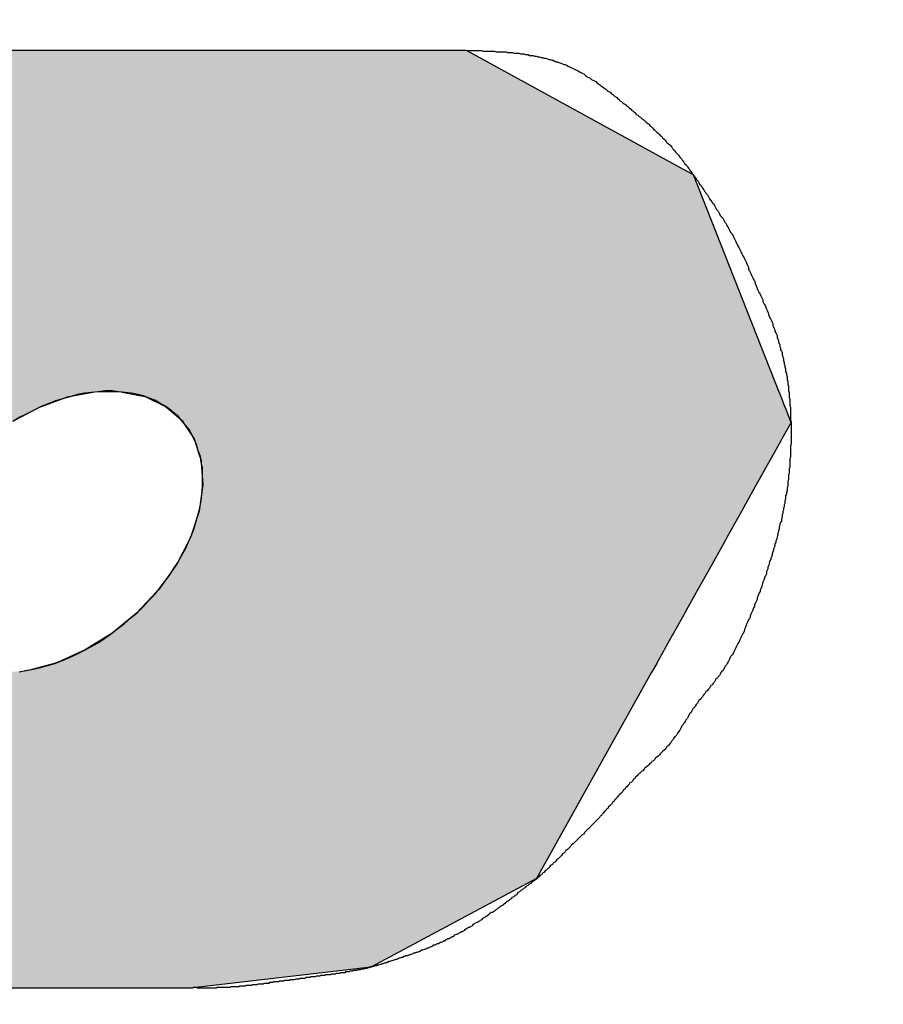
# Model space of a CAD drawing. Extents: x 256 to 649, y 176 to 459.
# Drawn here: x 477 to 478, y 377 to 379 of the extents above; entities that cross this region are included whole.
import ezdxf

# ---------------------------------------------------------------- set-up
doc = ezdxf.new("R2010")
doc.units = 0
doc.linetypes.add('HIDDEN2', pattern=[4.7625, 3.175, -1.5875])
for name, color, linetype in [('ROGO', 6, 'CONTINUOUS'), ('外形線', 7, 'CONTINUOUS'), ('隠れ線2', 1, 'HIDDEN2')]:
    doc.layers.add(name, color=color, linetype=linetype)

# ---------------------------------------------------------------- blocks, each defined once
blk = doc.blocks.new('*U18')
at = {"layer": 'ROGO', "color": 4, "linetype": 'CONTINUOUS'}
for p, q in [((476.6984, 378.8322), (477.4489, 378.8322)), ((477.4489, 378.8322), (477.7591, 378.6621)), ((477.7591, 378.6621), (477.768, 378.6573)), ((477.768, 378.6573), (477.8886, 378.3519)), ((476.9265, 378.3515), (476.8928, 378.3451)), ((476.9633, 378.3519), (476.9265, 378.3515)), ((476.9633, 378.3519), (476.965, 378.3515)), ((476.965, 378.3515), (476.9968, 378.3451)), ((477.8886, 378.3519), (477.8887, 378.3515)), ((477.8887, 378.3515), (477.8912, 378.3451)), ((476.8876, 378.3441), (476.8526, 378.3314)), ((476.8928, 378.3451), (476.8876, 378.3441)), ((476.9968, 378.3451), (476.999, 378.3441)), ((476.999, 378.3441), (477.0258, 378.3314)), ((477.8912, 378.3451), (477.8916, 378.3441)), ((477.8916, 378.3441), (477.8966, 378.3314)), ((476.8481, 378.3298), (476.8136, 378.3113)), ((476.8526, 378.3314), (476.8481, 378.3298)), ((477.0258, 378.3314), (477.0277, 378.3298)), ((477.0277, 378.3298), (477.0492, 378.3113)), ((477.8966, 378.3314), (477.8973, 378.3298)), ((477.8973, 378.3298), (477.9046, 378.3113)), ((477.0492, 378.3113), (477.0506, 378.3091)), ((477.0506, 378.3091), (477.0508, 378.3087)), ((477.0508, 378.3087), (477.0661, 378.2856)), ((477.9056, 378.3087), (477.8927, 378.2856)), ((477.9046, 378.3113), (477.9054, 378.3091)), ((477.9054, 378.3091), (477.9056, 378.3087)), ((477.0661, 378.2856), (477.0669, 378.2829)), ((477.0669, 378.2829), (477.0724, 378.266)), ((477.8912, 378.2829), (477.8817, 378.266)), ((477.8927, 378.2856), (477.8912, 378.2829)), ((477.0724, 378.266), (477.0759, 378.2551)), ((477.0759, 378.2551), (477.0762, 378.252)), ((477.8757, 378.2551), (477.8739, 378.252)), ((477.8817, 378.266), (477.8757, 378.2551)), ((477.0762, 378.252), (477.0784, 378.221)), ((477.8739, 378.252), (477.8566, 378.221)), ((477.0779, 378.2176), (477.0733, 378.1845)), ((477.0784, 378.221), (477.0779, 378.2176)), ((477.8548, 378.2176), (477.8363, 378.1845)), ((477.8566, 378.221), (477.8548, 378.2176)), ((477.0733, 378.1845), (477.0722, 378.181)), ((477.8363, 378.1845), (477.8343, 378.181)), ((477.0722, 378.181), (477.061, 378.1469)), ((477.8343, 378.181), (477.8153, 378.1469)), ((477.0591, 378.1433), (477.0417, 378.1096)), ((477.061, 378.1469), (477.0591, 378.1433)), ((477.8133, 378.1433), (477.7945, 378.1096)), ((477.8153, 378.1469), (477.8133, 378.1433)), ((477.0393, 378.1061), (477.0163, 378.0739)), ((477.0417, 378.1096), (477.0393, 378.1061)), ((477.7926, 378.1061), (477.7746, 378.0739)), ((477.7945, 378.1096), (477.7926, 378.1061)), ((477.0163, 378.0739), (477.0133, 378.0706)), ((477.7746, 378.0739), (477.7728, 378.0706)), ((477.0133, 378.0706), (476.9857, 378.0411)), ((477.7728, 378.0706), (477.7563, 378.0411)), ((476.9821, 378.0382), (476.9508, 378.0124)), ((476.9857, 378.0411), (476.9821, 378.0382)), ((477.7547, 378.0382), (477.7403, 378.0124)), ((477.7563, 378.0411), (477.7547, 378.0382)), ((476.9469, 378.01), (476.9131, 377.9889)), ((476.9508, 378.0124), (476.9469, 378.01)), ((477.739, 378.01), (477.7272, 377.9889)), ((477.7403, 378.0124), (477.739, 378.01)), ((476.9088, 377.987), (476.8739, 377.9713)), ((476.9131, 377.9889), (476.9088, 377.987)), ((477.7261, 377.987), (477.7174, 377.9713)), ((477.7272, 377.9889), (477.7261, 377.987)), ((476.8691, 377.97), (476.8345, 377.9604)), ((476.8739, 377.9713), (476.8691, 377.97)), ((477.7167, 377.97), (477.7113, 377.9604)), ((477.7174, 377.9713), (477.7167, 377.97)), ((476.8345, 377.9604), (476.828, 377.9597)), ((477.7091, 377.9565), (477.6069, 377.7732)), ((477.7109, 377.9597), (477.7091, 377.9565)), ((477.7113, 377.9604), (477.7109, 377.9597)), ((477.6069, 377.7732), (477.5478, 377.6673)), ((477.5478, 377.6673), (477.3146, 377.5429)), ((477.3146, 377.5429), (477.0646, 377.5136)), ((476.3141, 377.5136), (477.0646, 377.5136))]:
    blk.add_line(p, q, dxfattribs=at)
for points in [[(476.6984, 378.8322), (476.226, 378.6621), (477.7591, 378.6621)], [(476.6984, 378.8322), (476.6984, 378.8322), (477.4489, 378.8322)], [(476.2222, 378.6573), (475.9842, 378.3519), (477.8886, 378.3519)], [(476.226, 378.6621), (476.2222, 378.6573), (477.768, 378.6573)], [(475.9839, 378.3515), (475.9789, 378.3451), (476.8928, 378.3451)], [(475.9842, 378.3519), (475.9839, 378.3515), (476.9265, 378.3515)], [(476.9633, 378.3519), (476.965, 378.3515), (477.8887, 378.3515)], [(476.965, 378.3515), (476.9968, 378.3451), (477.8912, 378.3451)], [(475.9781, 378.3441), (475.9682, 378.3314), (476.8526, 378.3314)], [(475.9789, 378.3451), (475.9781, 378.3441), (476.8876, 378.3441)], [(476.9968, 378.3451), (476.999, 378.3441), (477.8916, 378.3441)], [(476.999, 378.3441), (477.0258, 378.3314), (477.8966, 378.3314)], [(475.9682, 378.3314), (475.9669, 378.3298), (476.8481, 378.3298)], [(477.0258, 378.3314), (477.0277, 378.3298), (477.8973, 378.3298)], [(477.0277, 378.3298), (477.0492, 378.3113), (477.9046, 378.3113)], [(477.0492, 378.3113), (477.0506, 378.3091), (477.9054, 378.3091)], [(477.0506, 378.3091), (477.0508, 378.3087), (477.9056, 378.3087)], [(477.0508, 378.3087), (477.0661, 378.2856), (477.8927, 378.2856)], [(477.0661, 378.2856), (477.0669, 378.2829), (477.8912, 378.2829)], [(477.0669, 378.2829), (477.0724, 378.266), (477.8817, 378.266)], [(477.0724, 378.266), (477.0759, 378.2551), (477.8757, 378.2551)], [(477.0759, 378.2551), (477.0762, 378.252), (477.8739, 378.252)], [(477.0762, 378.252), (477.0784, 378.221), (477.8566, 378.221)], [(477.0779, 378.2176), (477.0733, 378.1845), (477.8363, 378.1845)], [(477.0784, 378.221), (477.0779, 378.2176), (477.8548, 378.2176)], [(477.0733, 378.1845), (477.0722, 378.181), (477.8343, 378.181)], [(477.0722, 378.181), (477.061, 378.1469), (477.8153, 378.1469)], [(477.0591, 378.1433), (477.0417, 378.1096), (477.7945, 378.1096)], [(477.061, 378.1469), (477.0591, 378.1433), (477.8133, 378.1433)], [(477.0393, 378.1061), (477.0163, 378.0739), (477.7746, 378.0739)], [(477.0417, 378.1096), (477.0393, 378.1061), (477.7926, 378.1061)], [(477.0163, 378.0739), (477.0133, 378.0706), (477.7728, 378.0706)], [(477.0133, 378.0706), (476.9857, 378.0411), (477.7563, 378.0411)], [(476.9821, 378.0382), (476.9508, 378.0124), (477.7403, 378.0124)], [(476.9857, 378.0411), (476.9821, 378.0382), (477.7547, 378.0382)], [(476.9469, 378.01), (476.9131, 377.9889), (477.7272, 377.9889)], [(476.9508, 378.0124), (476.9469, 378.01), (477.739, 378.01)], [(476.9088, 377.987), (476.8739, 377.9713), (477.7174, 377.9713)], [(476.9131, 377.9889), (476.9088, 377.987), (477.7261, 377.987)], [(476.8691, 377.97), (476.8345, 377.9604), (477.7113, 377.9604)], [(476.8739, 377.9713), (476.8691, 377.97), (477.7167, 377.97)], [(475.91, 377.9565), (475.9057, 377.7732), (477.6069, 377.7732)], [(476.828, 377.9597), (476.7965, 377.9565), (477.7091, 377.9565)], [(476.8345, 377.9604), (476.828, 377.9597), (477.7109, 377.9597)], [(475.9057, 377.7732), (476.0724, 377.6673), (477.5478, 377.6673)], [(476.0724, 377.6673), (476.2681, 377.5429), (477.3146, 377.5429)], [(476.2681, 377.5429), (476.3141, 377.5136), (477.0646, 377.5136)], [(476.3141, 377.5136), (476.3141, 377.5136), (477.0646, 377.5136)]]:
    blk.add_solid(points, dxfattribs=at)
at = {"layer": 'ROGO', "color": 4, "linetype": 'CONTINUOUS', "extrusion": (0, 0, -1)}
for points in [[(-476.6984, 378.8322), (-477.4489, 378.8322), (-477.7591, 378.6621)], [(-476.2222, 378.6573), (-477.768, 378.6573), (-477.8886, 378.3519)], [(-476.226, 378.6621), (-477.7591, 378.6621), (-477.768, 378.6573)], [(-475.9839, 378.3515), (-476.9265, 378.3515), (-476.8928, 378.3451)], [(-475.9842, 378.3519), (-476.9633, 378.3519), (-476.9265, 378.3515)], [(-476.9633, 378.3519), (-477.8886, 378.3519), (-477.8887, 378.3515)], [(-476.965, 378.3515), (-477.8887, 378.3515), (-477.8912, 378.3451)], [(-475.9781, 378.3441), (-476.8876, 378.3441), (-476.8526, 378.3314)], [(-475.9789, 378.3451), (-476.8928, 378.3451), (-476.8876, 378.3441)], [(-476.9968, 378.3451), (-477.8912, 378.3451), (-477.8916, 378.3441)], [(-476.999, 378.3441), (-477.8916, 378.3441), (-477.8966, 378.3314)], [(-475.9669, 378.3298), (-476.8481, 378.3298), (-476.8136, 378.3113)], [(-475.9682, 378.3314), (-476.8526, 378.3314), (-476.8481, 378.3298)], [(-477.0258, 378.3314), (-477.8966, 378.3314), (-477.8973, 378.3298)], [(-477.0277, 378.3298), (-477.8973, 378.3298), (-477.9046, 378.3113)], [(-477.0492, 378.3113), (-477.9046, 378.3113), (-477.9054, 378.3091)], [(-477.0506, 378.3091), (-477.9054, 378.3091), (-477.9056, 378.3087)], [(-477.0508, 378.3087), (-477.9056, 378.3087), (-477.8927, 378.2856)], [(-477.0661, 378.2856), (-477.8927, 378.2856), (-477.8912, 378.2829)], [(-477.0669, 378.2829), (-477.8912, 378.2829), (-477.8817, 378.266)], [(-477.0724, 378.266), (-477.8817, 378.266), (-477.8757, 378.2551)], [(-477.0759, 378.2551), (-477.8757, 378.2551), (-477.8739, 378.252)], [(-477.0762, 378.252), (-477.8739, 378.252), (-477.8566, 378.221)], [(-477.0779, 378.2176), (-477.8548, 378.2176), (-477.8363, 378.1845)], [(-477.0784, 378.221), (-477.8566, 378.221), (-477.8548, 378.2176)], [(-477.0733, 378.1845), (-477.8363, 378.1845), (-477.8343, 378.181)], [(-477.0722, 378.181), (-477.8343, 378.181), (-477.8153, 378.1469)], [(-477.0591, 378.1433), (-477.8133, 378.1433), (-477.7945, 378.1096)], [(-477.061, 378.1469), (-477.8153, 378.1469), (-477.8133, 378.1433)], [(-477.0393, 378.1061), (-477.7926, 378.1061), (-477.7746, 378.0739)], [(-477.0417, 378.1096), (-477.7945, 378.1096), (-477.7926, 378.1061)], [(-477.0163, 378.0739), (-477.7746, 378.0739), (-477.7728, 378.0706)], [(-477.0133, 378.0706), (-477.7728, 378.0706), (-477.7563, 378.0411)], [(-476.9821, 378.0382), (-477.7547, 378.0382), (-477.7403, 378.0124)], [(-476.9857, 378.0411), (-477.7563, 378.0411), (-477.7547, 378.0382)], [(-476.9469, 378.01), (-477.739, 378.01), (-477.7272, 377.9889)], [(-476.9508, 378.0124), (-477.7403, 378.0124), (-477.739, 378.01)], [(-476.9088, 377.987), (-477.7261, 377.987), (-477.7174, 377.9713)], [(-476.9131, 377.9889), (-477.7272, 377.9889), (-477.7261, 377.987)], [(-476.8691, 377.97), (-477.7167, 377.97), (-477.7113, 377.9604)], [(-476.8739, 377.9713), (-477.7174, 377.9713), (-477.7167, 377.97)], [(-475.91, 377.9565), (-477.7091, 377.9565), (-477.6069, 377.7732)], [(-476.828, 377.9597), (-477.7109, 377.9597), (-477.7091, 377.9565)], [(-476.8345, 377.9604), (-477.7113, 377.9604), (-477.7109, 377.9597)], [(-475.9057, 377.7732), (-477.6069, 377.7732), (-477.5478, 377.6673)], [(-476.0724, 377.6673), (-477.5478, 377.6673), (-477.3146, 377.5429)], [(-476.2681, 377.5429), (-477.3146, 377.5429), (-477.0646, 377.5136)]]:
    blk.add_solid(points, dxfattribs=at)

msp = doc.modelspace()

# ---------------------------------------------------------------- linework, layer by layer
at = {"layer": 'ROGO', "color": 4}
for p, q in [((476.6984, 378.8322), (477.4489, 378.8322)), ((476.3141, 377.5136), (477.0646, 377.5136))]:
    msp.add_line(p, q, dxfattribs=at)
for points in [[(477.449, 378.832, 0), (477.451, 378.832, 0), (477.454, 378.832, 0), (477.456, 378.832, 0), (477.458, 378.832, 0), (477.461, 378.832, 0), (477.463, 378.832, 0), (477.465, 378.832, 0), (477.468, 378.832, 0), (477.47, 378.832, 0), (477.472, 378.831, 0), (477.475, 378.831, 0), (477.477, 378.831, 0), (477.479, 378.831, 0), (477.481, 378.831, 0), (477.484, 378.831, 0), (477.486, 378.831, 0), (477.488, 378.831, 0), (477.491, 378.83, 0), (477.493, 378.83, 0), (477.495, 378.83, 0), (477.498, 378.83, 0), (477.5, 378.83, 0), (477.502, 378.83, 0), (477.505, 378.83, 0), (477.507, 378.829, 0), (477.509, 378.829, 0), (477.511, 378.829, 0), (477.514, 378.829, 0), (477.516, 378.828, 0), (477.518, 378.828, 0), (477.521, 378.828, 0), (477.523, 378.828, 0), (477.525, 378.827, 0), (477.527, 378.827, 0), (477.53, 378.827, 0), (477.532, 378.826, 0), (477.534, 378.826, 0), (477.536, 378.826, 0), (477.538, 378.825, 0), (477.541, 378.825, 0), (477.543, 378.825, 0), (477.545, 378.824, 0), (477.547, 378.824, 0), (477.55, 378.823, 0), (477.552, 378.823, 0), (477.554, 378.822, 0), (477.556, 378.822, 0), (477.558, 378.821, 0), (477.56, 378.821, 0), (477.563, 378.82, 0), (477.565, 378.819, 0), (477.567, 378.819, 0), (477.569, 378.818, 0), (477.571, 378.818, 0), (477.573, 378.817, 0), (477.575, 378.816, 0), (477.577, 378.816, 0), (477.579, 378.815, 0), (477.582, 378.814, 0), (477.584, 378.813, 0), (477.586, 378.812, 0), (477.588, 378.812, 0), (477.59, 378.811, 0), (477.592, 378.81, 0), (477.594, 378.809, 0), (477.596, 378.808, 0), (477.598, 378.807, 0), (477.6, 378.806, 0), (477.602, 378.805, 0), (477.604, 378.804, 0), (477.606, 378.803, 0), (477.608, 378.802, 0), (477.61, 378.801, 0), (477.612, 378.8, 0), (477.614, 378.799, 0), (477.616, 378.797, 0), (477.617, 378.796, 0), (477.619, 378.795, 0), (477.621, 378.794, 0), (477.623, 378.793, 0), (477.625, 378.791, 0), (477.627, 378.79, 0), (477.629, 378.789, 0), (477.631, 378.788, 0), (477.633, 378.786, 0), (477.635, 378.785, 0), (477.636, 378.784, 0), (477.638, 378.782, 0), (477.64, 378.781, 0), (477.642, 378.78, 0), (477.644, 378.778, 0), (477.646, 378.777, 0), (477.647, 378.775, 0), (477.649, 378.774, 0), (477.651, 378.773, 0), (477.653, 378.771, 0), (477.655, 378.77, 0), (477.657, 378.768, 0), (477.658, 378.767, 0), (477.66, 378.766, 0), (477.662, 378.764, 0), (477.664, 378.763, 0), (477.665, 378.761, 0), (477.667, 378.76, 0), (477.669, 378.758, 0), (477.671, 378.757, 0), (477.673, 378.756, 0), (477.674, 378.754, 0), (477.676, 378.753, 0), (477.678, 378.751, 0), (477.68, 378.75, 0), (477.681, 378.748, 0), (477.683, 378.747, 0), (477.685, 378.745, 0), (477.687, 378.744, 0), (477.688, 378.742, 0), (477.69, 378.741, 0), (477.692, 378.739, 0), (477.694, 378.738, 0), (477.695, 378.737, 0), (477.697, 378.735, 0), (477.699, 378.734, 0), (477.701, 378.732, 0), (477.702, 378.731, 0), (477.704, 378.729, 0), (477.706, 378.728, 0), (477.707, 378.726, 0), (477.709, 378.725, 0), (477.711, 378.723, 0), (477.712, 378.721, 0), (477.714, 378.72, 0), (477.716, 378.718, 0), (477.717, 378.717, 0), (477.719, 378.715, 0), (477.72, 378.714, 0), (477.722, 378.712, 0), (477.724, 378.711, 0), (477.725, 378.709, 0), (477.727, 378.707, 0), (477.728, 378.706, 0), (477.73, 378.704, 0), (477.731, 378.702, 0), (477.733, 378.701, 0), (477.735, 378.699, 0), (477.736, 378.698, 0), (477.738, 378.696, 0), (477.739, 378.694, 0), (477.741, 378.692, 0), (477.742, 378.691, 0), (477.743, 378.689, 0), (477.745, 378.687, 0), (477.746, 378.686, 0), (477.748, 378.684, 0), (477.749, 378.682, 0), (477.751, 378.68, 0), (477.752, 378.679, 0), (477.753, 378.677, 0), (477.755, 378.675, 0), (477.756, 378.673, 0), (477.758, 378.671, 0), (477.759, 378.67, 0), (477.76, 378.668, 0), (477.762, 378.666, 0), (477.763, 378.664, 0), (477.764, 378.662, 0), (477.766, 378.66, 0), (477.767, 378.659, 0), (477.768, 378.657, 0), (477.77, 378.655, 0), (477.771, 378.653, 0), (477.772, 378.651, 0), (477.774, 378.649, 0), (477.775, 378.648, 0), (477.776, 378.646, 0), (477.777, 378.644, 0), (477.779, 378.642, 0), (477.78, 378.64, 0), (477.781, 378.638, 0), (477.783, 378.636, 0), (477.784, 378.634, 0), (477.785, 378.633, 0), (477.786, 378.631, 0), (477.788, 378.629, 0), (477.789, 378.627, 0), (477.79, 378.625, 0), (477.791, 378.623, 0), (477.793, 378.621, 0), (477.794, 378.619, 0), (477.795, 378.617, 0), (477.797, 378.616, 0), (477.798, 378.614, 0), (477.799, 378.612, 0), (477.8, 378.61, 0), (477.801, 378.608, 0), (477.803, 378.606, 0), (477.804, 378.604, 0), (477.805, 378.602, 0), (477.806, 378.6, 0), (477.808, 378.598, 0), (477.809, 378.597, 0), (477.81, 378.595, 0), (477.811, 378.593, 0), (477.812, 378.591, 0), (477.814, 378.589, 0), (477.815, 378.587, 0), (477.816, 378.585, 0), (477.817, 378.583, 0), (477.818, 378.581, 0), (477.819, 378.579, 0), (477.82, 378.577, 0), (477.822, 378.575, 0), (477.823, 378.573, 0), (477.824, 378.571, 0), (477.825, 378.569, 0), (477.826, 378.567, 0), (477.827, 378.565, 0), (477.828, 378.563, 0), (477.829, 378.561, 0), (477.83, 378.559, 0), (477.831, 378.557, 0), (477.832, 378.555, 0), (477.833, 378.553, 0), (477.834, 378.551, 0), (477.835, 378.549, 0), (477.836, 378.547, 0), (477.837, 378.545, 0), (477.838, 378.543, 0), (477.839, 378.541, 0), (477.84, 378.539, 0), (477.841, 378.537, 0), (477.842, 378.535, 0), (477.843, 378.533, 0), (477.844, 378.531, 0), (477.845, 378.529, 0), (477.846, 378.527, 0), (477.846, 378.524, 0), (477.847, 378.522, 0), (477.848, 378.52, 0), (477.849, 378.518, 0), (477.85, 378.516, 0), (477.851, 378.514, 0), (477.852, 378.512, 0), (477.853, 378.51, 0), (477.854, 378.508, 0), (477.855, 378.506, 0), (477.855, 378.504, 0), (477.856, 378.502, 0), (477.857, 378.5, 0), (477.858, 378.497, 0), (477.859, 378.495, 0), (477.86, 378.493, 0), (477.861, 378.491, 0), (477.862, 378.489, 0), (477.863, 378.487, 0), (477.864, 378.485, 0), (477.865, 378.483, 0), (477.866, 378.481, 0), (477.866, 378.479, 0), (477.867, 378.477, 0), (477.868, 378.475, 0), (477.869, 378.473, 0), (477.87, 378.471, 0), (477.871, 378.468, 0), (477.872, 378.466, 0), (477.873, 378.464, 0), (477.874, 378.462, 0), (477.874, 378.46, 0), (477.875, 378.458, 0), (477.876, 378.456, 0), (477.877, 378.454, 0), (477.878, 378.452, 0), (477.879, 378.45, 0), (477.88, 378.448, 0), (477.88, 378.445, 0), (477.881, 378.443, 0), (477.882, 378.441, 0), (477.883, 378.439, 0), (477.883, 378.437, 0), (477.884, 378.435, 0), (477.885, 378.433, 0), (477.886, 378.431, 0), (477.886, 378.428, 0), (477.887, 378.426, 0), (477.888, 378.424, 0), (477.888, 378.422, 0), (477.889, 378.42, 0), (477.89, 378.418, 0), (477.89, 378.415, 0), (477.891, 378.413, 0), (477.891, 378.411, 0), (477.892, 378.409, 0), (477.893, 378.407, 0), (477.893, 378.404, 0), (477.894, 378.402, 0), (477.894, 378.4, 0), (477.895, 378.398, 0), (477.895, 378.396, 0), (477.896, 378.393, 0), (477.896, 378.391, 0), (477.897, 378.389, 0), (477.897, 378.387, 0), (477.898, 378.384, 0), (477.898, 378.382, 0), (477.898, 378.38, 0), (477.899, 378.378, 0), (477.899, 378.376, 0), (477.9, 378.373, 0), (477.9, 378.371, 0), (477.9, 378.369, 0), (477.901, 378.367, 0), (477.901, 378.364, 0), (477.901, 378.362, 0), (477.902, 378.36, 0), (477.902, 378.358, 0), (477.902, 378.355, 0), (477.902, 378.353, 0), (477.903, 378.351, 0), (477.903, 378.349, 0), (477.903, 378.346, 0), (477.903, 378.344, 0), (477.904, 378.342, 0), (477.904, 378.339, 0), (477.904, 378.337, 0), (477.904, 378.335, 0), (477.904, 378.333, 0), (477.905, 378.33, 0), (477.905, 378.328, 0), (477.905, 378.326, 0), (477.905, 378.324, 0), (477.905, 378.321, 0), (477.905, 378.319, 0), (477.905, 378.317, 0), (477.905, 378.314, 0), (477.905, 378.312, 0), (477.906, 378.31, 0), (477.906, 378.308, 0), (477.906, 378.305, 0), (477.906, 378.303, 0), (477.906, 378.301, 0), (477.906, 378.299, 0), (477.906, 378.296, 0), (477.906, 378.294, 0), (477.906, 378.292, 0), (477.906, 378.289, 0), (477.906, 378.287, 0), (477.906, 378.285, 0), (477.906, 378.283, 0), (477.906, 378.28, 0), (477.906, 378.278, 0), (477.905, 378.276, 0), (477.905, 378.274, 0), (477.905, 378.271, 0), (477.905, 378.269, 0), (477.905, 378.267, 0), (477.905, 378.264, 0), (477.905, 378.262, 0), (477.905, 378.26, 0), (477.904, 378.258, 0), (477.904, 378.255, 0), (477.904, 378.253, 0), (477.904, 378.251, 0), (477.904, 378.249, 0), (477.904, 378.246, 0), (477.903, 378.244, 0), (477.903, 378.242, 0), (477.903, 378.24, 0), (477.903, 378.237, 0), (477.902, 378.235, 0), (477.902, 378.233, 0), (477.902, 378.231, 0), (477.902, 378.228, 0), (477.901, 378.226, 0), (477.901, 378.224, 0), (477.901, 378.222, 0), (477.901, 378.219, 0), (477.9, 378.217, 0), (477.9, 378.215, 0), (477.9, 378.213, 0), (477.899, 378.21, 0), (477.899, 378.208, 0), (477.898, 378.206, 0), (477.898, 378.204, 0), (477.898, 378.201, 0), (477.897, 378.199, 0), (477.897, 378.197, 0), (477.897, 378.195, 0), (477.896, 378.193, 0), (477.896, 378.19, 0), (477.895, 378.188, 0), (477.895, 378.186, 0), (477.894, 378.184, 0), (477.894, 378.181, 0), (477.893, 378.179, 0), (477.893, 378.177, 0), (477.893, 378.175, 0), (477.892, 378.173, 0), (477.892, 378.17, 0), (477.891, 378.168, 0), (477.89, 378.166, 0), (477.89, 378.164, 0), (477.889, 378.162, 0), (477.889, 378.159, 0), (477.888, 378.157, 0), (477.888, 378.155, 0), (477.887, 378.153, 0), (477.887, 378.151, 0), (477.886, 378.148, 0), (477.886, 378.146, 0), (477.885, 378.144, 0), (477.884, 378.142, 0), (477.884, 378.14, 0), (477.883, 378.138, 0), (477.883, 378.135, 0), (477.882, 378.133, 0), (477.881, 378.131, 0), (477.881, 378.129, 0), (477.88, 378.127, 0), (477.879, 378.124, 0), (477.879, 378.122, 0), (477.878, 378.12, 0), (477.877, 378.118, 0), (477.877, 378.116, 0), (477.876, 378.114, 0), (477.875, 378.111, 0), (477.875, 378.109, 0), (477.874, 378.107, 0), (477.873, 378.105, 0), (477.873, 378.103, 0), (477.872, 378.101, 0), (477.871, 378.099, 0), (477.871, 378.096, 0), (477.87, 378.094, 0), (477.869, 378.092, 0), (477.868, 378.09, 0), (477.868, 378.088, 0), (477.867, 378.086, 0), (477.866, 378.084, 0), (477.865, 378.081, 0), (477.865, 378.079, 0), (477.864, 378.077, 0), (477.863, 378.075, 0), (477.862, 378.073, 0), (477.862, 378.071, 0), (477.861, 378.069, 0), (477.86, 378.067, 0), (477.859, 378.064, 0), (477.858, 378.062, 0), (477.858, 378.06, 0), (477.857, 378.058, 0), (477.856, 378.056, 0), (477.855, 378.054, 0), (477.854, 378.052, 0), (477.854, 378.05, 0), (477.853, 378.048, 0), (477.852, 378.045, 0), (477.851, 378.043, 0), (477.85, 378.041, 0), (477.849, 378.039, 0), (477.848, 378.037, 0), (477.848, 378.035, 0), (477.847, 378.033, 0), (477.846, 378.031, 0), (477.845, 378.029, 0), (477.844, 378.027, 0), (477.843, 378.025, 0), (477.842, 378.022, 0), (477.841, 378.02, 0), (477.84, 378.018, 0), (477.84, 378.016, 0), (477.839, 378.014, 0), (477.838, 378.012, 0), (477.837, 378.01, 0), (477.836, 378.008, 0), (477.835, 378.006, 0), (477.834, 378.004, 0), (477.833, 378.002, 0), (477.832, 378, 0), (477.831, 377.998, 0), (477.83, 377.996, 0), (477.829, 377.994, 0), (477.828, 377.992, 0), (477.827, 377.99, 0), (477.826, 377.988, 0), (477.825, 377.986, 0), (477.824, 377.984, 0), (477.823, 377.982, 0), (477.821, 377.98, 0), (477.82, 377.978, 0), (477.819, 377.976, 0), (477.818, 377.974, 0), (477.817, 377.972, 0), (477.816, 377.97, 0), (477.815, 377.968, 0), (477.813, 377.966, 0), (477.812, 377.964, 0), (477.811, 377.962, 0), (477.81, 377.96, 0), (477.808, 377.958, 0), (477.807, 377.957, 0), (477.806, 377.955, 0), (477.805, 377.953, 0), (477.803, 377.951, 0), (477.802, 377.949, 0), (477.8, 377.948, 0), (477.799, 377.946, 0), (477.798, 377.944, 0), (477.796, 377.942, 0), (477.795, 377.94, 0), (477.793, 377.939, 0), (477.792, 377.937, 0), (477.791, 377.935, 0), (477.789, 377.933, 0), (477.788, 377.932, 0), (477.786, 377.93, 0), (477.785, 377.928, 0), (477.783, 377.926, 0), (477.782, 377.925, 0), (477.781, 377.923, 0), (477.779, 377.921, 0), (477.778, 377.919, 0), (477.776, 377.918, 0), (477.775, 377.916, 0), (477.774, 377.914, 0), (477.772, 377.912, 0), (477.771, 377.91, 0), (477.77, 377.908, 0), (477.768, 377.907, 0), (477.767, 377.905, 0), (477.766, 377.903, 0), (477.765, 377.901, 0), (477.763, 377.899, 0), (477.762, 377.897, 0), (477.761, 377.895, 0), (477.76, 377.893, 0), (477.758, 377.891, 0), (477.757, 377.889, 0), (477.756, 377.887, 0), (477.755, 377.886, 0), (477.754, 377.884, 0), (477.752, 377.882, 0), (477.751, 377.88, 0), (477.75, 377.878, 0), (477.749, 377.876, 0), (477.748, 377.874, 0), (477.746, 377.872, 0), (477.745, 377.87, 0), (477.744, 377.868, 0), (477.742, 377.867, 0), (477.741, 377.865, 0), (477.74, 377.863, 0), (477.738, 377.861, 0), (477.737, 377.859, 0), (477.736, 377.858, 0), (477.734, 377.856, 0), (477.733, 377.854, 0), (477.731, 377.853, 0), (477.73, 377.851, 0), (477.728, 377.849, 0), (477.727, 377.848, 0), (477.725, 377.846, 0), (477.723, 377.844, 0), (477.722, 377.843, 0), (477.72, 377.841, 0), (477.719, 377.84, 0), (477.717, 377.838, 0), (477.715, 377.837, 0), (477.714, 377.835, 0), (477.712, 377.833, 0), (477.71, 377.832, 0), (477.709, 377.83, 0), (477.707, 377.829, 0), (477.705, 377.827, 0), (477.704, 377.826, 0), (477.702, 377.824, 0), (477.7, 377.823, 0), (477.699, 377.821, 0), (477.697, 377.819, 0), (477.695, 377.818, 0), (477.694, 377.816, 0), (477.692, 377.815, 0), (477.69, 377.813, 0), (477.689, 377.812, 0), (477.687, 377.81, 0), (477.686, 377.808, 0), (477.684, 377.807, 0), (477.683, 377.805, 0), (477.681, 377.803, 0), (477.679, 377.802, 0), (477.678, 377.8, 0), (477.676, 377.798, 0), (477.675, 377.797, 0), (477.673, 377.795, 0), (477.672, 377.793, 0), (477.67, 377.792, 0), (477.669, 377.79, 0), (477.667, 377.788, 0), (477.666, 377.787, 0), (477.664, 377.785, 0), (477.663, 377.783, 0), (477.661, 377.782, 0), (477.66, 377.78, 0), (477.658, 377.778, 0), (477.657, 377.776, 0), (477.655, 377.775, 0), (477.654, 377.773, 0), (477.652, 377.771, 0), (477.651, 377.77, 0), (477.649, 377.768, 0), (477.648, 377.766, 0), (477.646, 377.765, 0), (477.645, 377.763, 0), (477.643, 377.761, 0), (477.642, 377.76, 0), (477.64, 377.758, 0), (477.639, 377.756, 0), (477.637, 377.755, 0), (477.636, 377.753, 0), (477.634, 377.751, 0), (477.633, 377.75, 0), (477.631, 377.748, 0), (477.629, 377.746, 0), (477.628, 377.745, 0), (477.626, 377.743, 0), (477.625, 377.742, 0), (477.623, 377.74, 0), (477.622, 377.738, 0), (477.62, 377.737, 0), (477.618, 377.735, 0), (477.617, 377.734, 0), (477.615, 377.732, 0), (477.614, 377.73, 0), (477.612, 377.729, 0), (477.61, 377.727, 0), (477.609, 377.726, 0), (477.607, 377.724, 0), (477.605, 377.722, 0), (477.604, 377.721, 0), (477.602, 377.719, 0), (477.601, 377.718, 0), (477.599, 377.716, 0), (477.597, 377.715, 0), (477.596, 377.713, 0), (477.594, 377.711, 0), (477.593, 377.71, 0), (477.591, 377.708, 0), (477.589, 377.707, 0), (477.588, 377.705, 0), (477.586, 377.703, 0), (477.584, 377.702, 0), (477.583, 377.7, 0), (477.581, 377.698, 0), (477.58, 377.697, 0), (477.578, 377.695, 0), (477.576, 377.694, 0), (477.575, 377.692, 0), (477.573, 377.69, 0), (477.571, 377.689, 0), (477.57, 377.687, 0), (477.568, 377.686, 0), (477.566, 377.684, 0), (477.565, 377.682, 0), (477.563, 377.681, 0), (477.561, 377.679, 0), (477.56, 377.678, 0), (477.558, 377.676, 0), (477.556, 377.675, 0), (477.555, 377.673, 0), (477.553, 377.672, 0), (477.551, 377.67, 0), (477.55, 377.669, 0), (477.548, 377.667, 0)], [(477.049, 378.311, 0), (477.044, 378.317, 0), (477.038, 378.322, 0), (477.032, 378.327, 0), (477.025, 378.332, 0), (477.018, 378.336, 0), (477.011, 378.34, 0), (477.003, 378.343, 0), (476.995, 378.346, 0), (476.987, 378.348, 0), (476.978, 378.35, 0), (476.969, 378.351, 0), (476.96, 378.352, 0), (476.951, 378.353, 0), (476.941, 378.353, 0), (476.931, 378.352, 0), (476.922, 378.351, 0), (476.912, 378.35, 0), (476.902, 378.348, 0), (476.892, 378.345, 0), (476.881, 378.342, 0), (476.871, 378.339, 0), (476.861, 378.335, 0), (476.851, 378.331, 0), (476.841, 378.326, 0), (476.831, 378.321, 0), (476.821, 378.316, 0), (476.811, 378.31, 0)], [(476.82, 377.958, 0), (476.83, 377.96, 0), (476.84, 377.962, 0), (476.85, 377.964, 0), (476.86, 377.967, 0), (476.87, 377.97, 0), (476.881, 377.974, 0), (476.891, 377.978, 0), (476.901, 377.983, 0), (476.911, 377.988, 0), (476.921, 377.993, 0), (476.931, 377.999, 0), (476.94, 378.005, 0), (476.95, 378.012, 0), (476.959, 378.019, 0), (476.968, 378.026, 0), (476.977, 378.034, 0), (476.986, 378.041, 0), (476.994, 378.049, 0), (477.002, 378.058, 0), (477.01, 378.066, 0), (477.017, 378.075, 0), (477.024, 378.084, 0), (477.031, 378.093, 0), (477.037, 378.103, 0), (477.043, 378.112, 0), (477.049, 378.122, 0), (477.054, 378.131, 0), (477.058, 378.141, 0), (477.063, 378.151, 0), (477.066, 378.16, 0), (477.069, 378.17, 0), (477.072, 378.18, 0), (477.074, 378.189, 0), (477.076, 378.199, 0), (477.077, 378.208, 0), (477.078, 378.218, 0), (477.078, 378.227, 0), (477.078, 378.236, 0), (477.078, 378.245, 0), (477.076, 378.253, 0), (477.075, 378.261, 0), (477.072, 378.269, 0), (477.07, 378.277, 0), (477.066, 378.285, 0), (477.063, 378.292, 0), (477.059, 378.299, 0), (477.054, 378.305, 0), (477.049, 378.311, 0)], [(477.315, 377.543, 0), (477.316, 377.543, 0), (477.318, 377.544, 0), (477.319, 377.544, 0), (477.321, 377.545, 0), (477.323, 377.545, 0), (477.324, 377.546, 0), (477.326, 377.546, 0), (477.328, 377.547, 0), (477.329, 377.547, 0), (477.331, 377.548, 0), (477.332, 377.548, 0), (477.334, 377.549, 0), (477.336, 377.549, 0), (477.337, 377.55, 0), (477.339, 377.55, 0), (477.34, 377.551, 0), (477.342, 377.551, 0), (477.344, 377.552, 0), (477.345, 377.552, 0), (477.347, 377.553, 0), (477.348, 377.553, 0), (477.35, 377.554, 0), (477.352, 377.554, 0), (477.353, 377.555, 0), (477.355, 377.556, 0), (477.356, 377.556, 0), (477.358, 377.557, 0), (477.36, 377.557, 0), (477.361, 377.558, 0), (477.363, 377.558, 0), (477.364, 377.559, 0), (477.366, 377.559, 0), (477.368, 377.56, 0), (477.369, 377.56, 0), (477.371, 377.561, 0), (477.372, 377.561, 0), (477.374, 377.562, 0), (477.375, 377.563, 0), (477.377, 377.563, 0), (477.379, 377.564, 0), (477.38, 377.564, 0), (477.382, 377.565, 0), (477.383, 377.565, 0), (477.385, 377.566, 0), (477.386, 377.567, 0), (477.388, 377.567, 0), (477.39, 377.568, 0), (477.391, 377.568, 0), (477.393, 377.569, 0), (477.394, 377.57, 0), (477.396, 377.57, 0), (477.397, 377.571, 0), (477.399, 377.572, 0), (477.4, 377.572, 0), (477.402, 377.573, 0), (477.403, 377.574, 0), (477.405, 377.574, 0), (477.407, 377.575, 0), (477.408, 377.576, 0), (477.41, 377.576, 0), (477.411, 377.577, 0), (477.413, 377.578, 0), (477.414, 377.578, 0), (477.416, 377.579, 0), (477.417, 377.58, 0), (477.419, 377.58, 0), (477.42, 377.581, 0), (477.422, 377.582, 0), (477.423, 377.583, 0), (477.425, 377.583, 0), (477.426, 377.584, 0), (477.428, 377.585, 0), (477.429, 377.586, 0), (477.431, 377.586, 0), (477.432, 377.587, 0), (477.433, 377.588, 0), (477.435, 377.589, 0), (477.436, 377.589, 0), (477.438, 377.59, 0), (477.439, 377.591, 0), (477.441, 377.592, 0), (477.442, 377.593, 0), (477.444, 377.593, 0), (477.445, 377.594, 0), (477.447, 377.595, 0), (477.448, 377.596, 0), (477.449, 377.597, 0), (477.451, 377.598, 0), (477.452, 377.599, 0), (477.454, 377.599, 0), (477.455, 377.6, 0), (477.457, 377.601, 0), (477.458, 377.602, 0), (477.459, 377.603, 0), (477.461, 377.604, 0), (477.462, 377.605, 0), (477.464, 377.606, 0), (477.465, 377.606, 0), (477.466, 377.607, 0), (477.468, 377.608, 0), (477.469, 377.609, 0), (477.471, 377.61, 0), (477.472, 377.611, 0), (477.473, 377.612, 0), (477.475, 377.613, 0), (477.476, 377.614, 0), (477.478, 377.615, 0), (477.479, 377.616, 0), (477.48, 377.617, 0), (477.482, 377.618, 0), (477.483, 377.619, 0), (477.484, 377.62, 0), (477.486, 377.62, 0), (477.487, 377.621, 0), (477.489, 377.622, 0), (477.49, 377.623, 0), (477.491, 377.624, 0), (477.493, 377.625, 0), (477.494, 377.626, 0), (477.495, 377.627, 0), (477.497, 377.628, 0), (477.498, 377.629, 0), (477.5, 377.63, 0), (477.501, 377.631, 0), (477.502, 377.632, 0), (477.504, 377.633, 0), (477.505, 377.634, 0), (477.506, 377.635, 0), (477.508, 377.636, 0), (477.509, 377.637, 0), (477.51, 377.638, 0), (477.512, 377.639, 0), (477.513, 377.64, 0), (477.514, 377.641, 0), (477.516, 377.642, 0), (477.517, 377.643, 0), (477.518, 377.644, 0), (477.52, 377.645, 0), (477.521, 377.646, 0), (477.522, 377.648, 0), (477.524, 377.649, 0), (477.525, 377.65, 0), (477.526, 377.651, 0), (477.528, 377.652, 0), (477.529, 377.653, 0), (477.53, 377.654, 0), (477.532, 377.655, 0), (477.533, 377.656, 0), (477.534, 377.657, 0), (477.536, 377.658, 0), (477.537, 377.659, 0), (477.538, 377.66, 0), (477.54, 377.661, 0), (477.541, 377.662, 0), (477.542, 377.663, 0), (477.544, 377.664, 0), (477.545, 377.665, 0), (477.546, 377.666, 0), (477.548, 377.667, 0)], [(477.315, 377.543, 0), (477.314, 377.543, 0), (477.312, 377.542, 0), (477.311, 377.542, 0), (477.31, 377.542, 0), (477.309, 377.541, 0), (477.308, 377.541, 0), (477.307, 377.541, 0), (477.306, 377.541, 0), (477.305, 377.54, 0), (477.304, 377.54, 0), (477.303, 377.54, 0), (477.301, 377.54, 0), (477.3, 377.539, 0), (477.299, 377.539, 0), (477.298, 377.539, 0), (477.297, 377.539, 0), (477.296, 377.539, 0), (477.295, 377.538, 0), (477.294, 377.538, 0), (477.293, 377.538, 0), (477.291, 377.538, 0), (477.29, 377.538, 0), (477.289, 377.537, 0), (477.288, 377.537, 0), (477.287, 377.537, 0), (477.286, 377.537, 0), (477.285, 377.537, 0), (477.284, 377.536, 0), (477.283, 377.536, 0), (477.281, 377.536, 0), (477.28, 377.536, 0), (477.279, 377.536, 0), (477.278, 377.535, 0), (477.277, 377.535, 0), (477.276, 377.535, 0), (477.275, 377.535, 0), (477.274, 377.535, 0), (477.272, 377.535, 0), (477.271, 377.534, 0), (477.27, 377.534, 0), (477.269, 377.534, 0), (477.268, 377.534, 0), (477.267, 377.534, 0), (477.266, 377.534, 0), (477.265, 377.533, 0), (477.263, 377.533, 0), (477.262, 377.533, 0), (477.261, 377.533, 0), (477.26, 377.533, 0), (477.259, 377.533, 0), (477.258, 377.532, 0), (477.257, 377.532, 0), (477.256, 377.532, 0), (477.254, 377.532, 0), (477.253, 377.532, 0), (477.252, 377.532, 0), (477.251, 377.532, 0), (477.25, 377.531, 0), (477.249, 377.531, 0), (477.248, 377.531, 0), (477.247, 377.531, 0), (477.246, 377.531, 0), (477.244, 377.531, 0), (477.243, 377.53, 0), (477.242, 377.53, 0), (477.241, 377.53, 0), (477.24, 377.53, 0), (477.239, 377.53, 0), (477.238, 377.53, 0), (477.237, 377.529, 0), (477.235, 377.529, 0), (477.234, 377.529, 0), (477.233, 377.529, 0), (477.232, 377.529, 0), (477.231, 377.529, 0), (477.23, 377.529, 0), (477.229, 377.528, 0), (477.228, 377.528, 0), (477.227, 377.528, 0), (477.225, 377.528, 0), (477.224, 377.528, 0), (477.223, 377.528, 0), (477.222, 377.527, 0), (477.221, 377.527, 0), (477.22, 377.527, 0), (477.219, 377.527, 0), (477.218, 377.527, 0), (477.216, 377.527, 0), (477.215, 377.527, 0), (477.214, 377.526, 0), (477.213, 377.526, 0), (477.212, 377.526, 0), (477.211, 377.526, 0), (477.21, 377.526, 0), (477.209, 377.526, 0), (477.207, 377.525, 0), (477.206, 377.525, 0), (477.205, 377.525, 0), (477.204, 377.525, 0), (477.203, 377.525, 0), (477.202, 377.525, 0), (477.201, 377.525, 0), (477.2, 377.524, 0), (477.199, 377.524, 0), (477.197, 377.524, 0), (477.196, 377.524, 0), (477.195, 377.524, 0), (477.194, 377.524, 0), (477.193, 377.524, 0), (477.192, 377.523, 0), (477.191, 377.523, 0), (477.19, 377.523, 0), (477.188, 377.523, 0), (477.187, 377.523, 0), (477.186, 377.523, 0), (477.185, 377.522, 0), (477.184, 377.522, 0), (477.183, 377.522, 0), (477.182, 377.522, 0), (477.181, 377.522, 0), (477.179, 377.522, 0), (477.178, 377.522, 0), (477.177, 377.521, 0), (477.176, 377.521, 0), (477.175, 377.521, 0), (477.174, 377.521, 0), (477.173, 377.521, 0), (477.172, 377.521, 0), (477.171, 377.52, 0), (477.169, 377.52, 0), (477.168, 377.52, 0), (477.167, 377.52, 0), (477.166, 377.52, 0), (477.165, 377.52, 0), (477.164, 377.52, 0), (477.163, 377.519, 0), (477.162, 377.519, 0), (477.16, 377.519, 0), (477.159, 377.519, 0), (477.158, 377.519, 0), (477.157, 377.519, 0), (477.156, 377.519, 0), (477.155, 377.518, 0), (477.154, 377.518, 0), (477.153, 377.518, 0), (477.151, 377.518, 0), (477.15, 377.518, 0), (477.149, 377.518, 0), (477.148, 377.518, 0), (477.147, 377.517, 0), (477.146, 377.517, 0), (477.145, 377.517, 0), (477.144, 377.517, 0), (477.142, 377.517, 0), (477.141, 377.517, 0), (477.14, 377.517, 0), (477.139, 377.517, 0), (477.138, 377.516, 0), (477.137, 377.516, 0), (477.136, 377.516, 0), (477.135, 377.516, 0), (477.133, 377.516, 0), (477.132, 377.516, 0), (477.131, 377.516, 0), (477.13, 377.516, 0), (477.129, 377.515, 0), (477.128, 377.515, 0), (477.127, 377.515, 0), (477.126, 377.515, 0), (477.124, 377.515, 0), (477.123, 377.515, 0), (477.122, 377.515, 0), (477.121, 377.515, 0), (477.12, 377.515, 0), (477.119, 377.515, 0), (477.118, 377.515, 0), (477.117, 377.514, 0), (477.115, 377.514, 0), (477.114, 377.514, 0), (477.113, 377.514, 0), (477.112, 377.514, 0), (477.111, 377.514, 0), (477.11, 377.514, 0), (477.109, 377.514, 0), (477.108, 377.514, 0), (477.106, 377.514, 0), (477.105, 377.514, 0), (477.104, 377.514, 0), (477.103, 377.514, 0), (477.102, 377.514, 0), (477.101, 377.514, 0), (477.1, 377.514, 0), (477.098, 377.514, 0), (477.097, 377.513, 0), (477.096, 377.513, 0), (477.095, 377.513, 0), (477.094, 377.513, 0), (477.093, 377.513, 0), (477.092, 377.513, 0), (477.091, 377.513, 0), (477.089, 377.513, 0), (477.088, 377.513, 0), (477.087, 377.513, 0), (477.086, 377.513, 0), (477.085, 377.513, 0), (477.084, 377.513, 0), (477.083, 377.513, 0), (477.082, 377.513, 0), (477.08, 377.513, 0), (477.079, 377.513, 0), (477.078, 377.513, 0), (477.077, 377.513, 0), (477.076, 377.513, 0), (477.075, 377.513, 0), (477.074, 377.513, 0), (477.072, 377.513, 0), (477.071, 377.513, 0), (477.07, 377.514, 0), (477.069, 377.514, 0), (477.068, 377.514, 0), (477.067, 377.514, 0), (477.066, 377.514, 0), (477.065, 377.514, 0)]]:
    msp.add_polyline3d(points, dxfattribs=at)
at = {"layer": '外形線'}
for radius in [26.4, 23, 15.5]:
    msp.add_circle((474.0017, 369.4618), radius, dxfattribs=at)
at = {"layer": '隠れ線2'}
msp.add_arc((474.0017, 369.4618), 25, 305.61027, 136.03919, dxfattribs=at)

# ---------------------------------------------------------------- block references
at = {"layer": 'ROGO', "color": 4, "linetype": 'CONTINUOUS'}
msp.add_blockref('*U18', (0, 0), dxfattribs=at)

doc.saveas('drawing.dxf')
